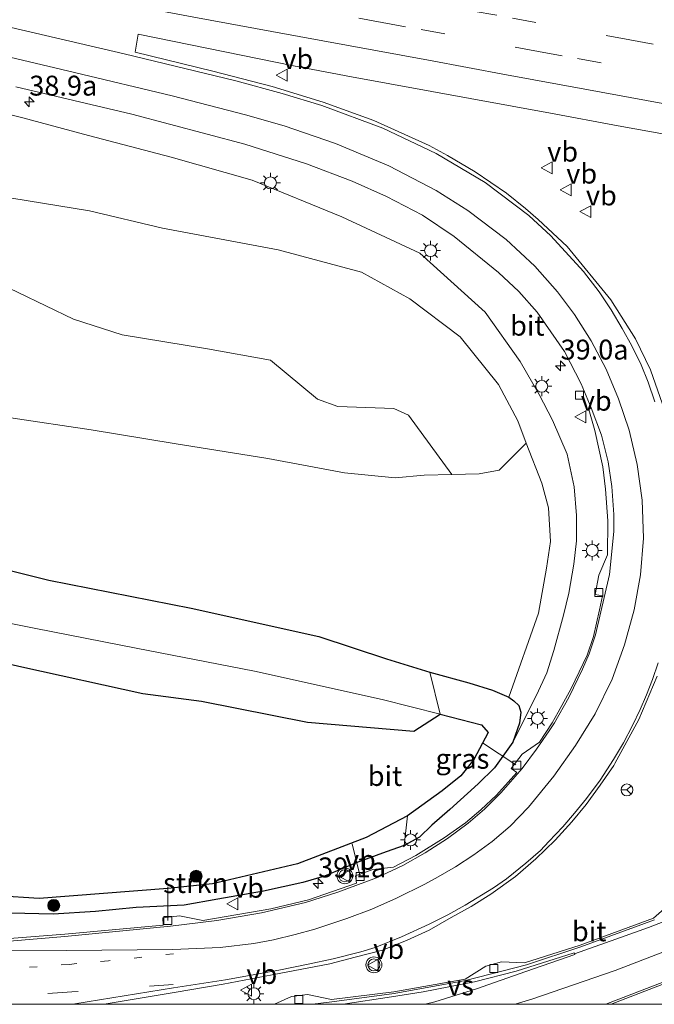
# Model space of a CAD drawing. Units: metres. Extents: x 149998 to 160000, y 468748 to 475003.
# Drawn here: x 153613 to 153693, y 468750 to 468874 of the extents above; entities that cross this region are included whole.
import ezdxf
from ezdxf.enums import TextEntityAlignment as Align

# ---------------------------------------------------------------- set-up
doc = ezdxf.new("R2010")
doc.units = ezdxf.units.M
doc.linetypes.add('VW-1-3_STREEP', pattern=[4, 1, -3])
doc.linetypes.add('VW-3-9_STREEP', pattern=[12, 3, -9])
doc.layers.get('0').update_dxf_attribs({"lineweight": 25})
for name, color, linetype, lineweight in [('B-ME-AL-OVERIG-L-B1', 7, 'Continuous', 18), ('B-ME-AM-KILOMETR-S-B1', 7, 'Continuous', 18), ('B-ME-GR-BOMENSTRUIKEN-GV-B6', 93, 'Continuous', 18), ('B-ME-GR-BOOM-S-B1', 93, 'Continuous', 18), ('B-ME-GR-STRUIKEN-GV-B6', 93, 'Continuous', 18), ('B-ME-GW-INSTEEKWATERGANG-L-B1', 10, 'Continuous', 25), ('B-ME-GW-KRUINLIJN-L-B1', 93, 'Continuous', 18), ('B-ME-GW-TEENLIJN-L-B1', 93, 'Continuous', 18), ('B-ME-IE-GRASLAND-GV-B6', 93, 'Continuous', 18), ('B-ME-IE-MEUBILAIR_WEGMEUBILAIR-LICHTMAST-S-B1', 8, 'Continuous', 18), ('B-ME-IE-MOERAS-GV-B6', 10, 'Continuous', 25), ('B-ME-VH-VERH_SOORT-BITUMEN-GV-B6', 8, 'IE-TERREINAFSCHEIDING-NATUURLIJK-HOUTWAL', 18), ('B-ME-VV-KOLK-S-B1', 8, 'Continuous', 18), ('B-ME-VW-MARKERING-13STREEP-045-L-B1', 255, 'VW-1-3_STREEP', 18), ('B-ME-VW-MARKERING-39STREEP-015-L-B1', 255, 'VW-3-9_STREEP', 18), ('B-ME-VW-MARKERING-STREEP-015-L-B1', 7, 'Continuous', 18), ('B-ME-VW-MARKERING-VERDRIJFSTRP-GV-B6', 7, 'Continuous', 18), ('B-ME-VW-MEUBILAIR_WEGMEUBILAIR-RONA-S-B1', 8, 'Continuous', 18), ('B-ME-VW-MEUBILAIR_WEGMEUBILAIR-VERKEERSBORD-S-B1', 8, 'Continuous', 18), ('B-ME-VW-MEUBILAIR_WEGMEUBILAIR-VERKEERSLICHT-S-B1', 13, 'Continuous', 18)]:
    doc.layers.add(name, color=color, linetype=linetype, lineweight=lineweight)
doc.styles.add('NLCS-ISO', font='NLCS-ISO.TTF')
doc.linetypes.add('IE-TERREINAFSCHEIDING-NATUURLIJK-HOUTWAL', pattern='A,7,-1.5,[67,NLCS.SHX,S=0.75,R=45,X=0,Y=0],-1.5,7,-1.5,[70,NLCS.SHX,S=0.75,R=0,X=0,Y=0],-1.5', length=20)

# ---------------------------------------------------------------- blocks, each defined once
blk = doc.blocks.new('verkeersbord')
for p, q in [((0, 0.75), (-0.75, -0.625)), ((0.75, -0.625), (0, 0.75)), ((-0.75, -0.625), (0.75, -0.625))]:
    blk.add_line(p, q)
blk = doc.blocks.new('verkeerslicht')
for radius in [1, 0.75]:
    blk.add_circle((0, 0), radius)
blk = doc.blocks.new('wegwijzer')
for q in [(-0.53, -0.53), (0, 0.75), (0.53, -0.53)]:
    blk.add_line((0, 0), q)
blk.add_circle((0, 0), 0.75)
blk = doc.blocks.new('boom')
blk.add_hatch(color=256).paths.add_polyline_path([(-0.75, 0, 1), (0.75, 0, 1)])
blk.add_circle((0, 0), 0.75)
blk = doc.blocks.new('hecto')
for p, q in [((0, 0.625), (-0.625, 0)), ((0, -0.625), (0, 0.625)), ((-0.625, 0), (0.625, 0)), ((0.625, 0), (0, -0.625))]:
    blk.add_line(p, q)
blk = doc.blocks.new('kolk')
blk.add_lwpolyline([(-0.5, -0.5), (0.5, -0.5), (0.5, 0.5), (-0.5, 0.5)], close=True)
blk = doc.blocks.new('lantaarnpaal')
for p, q in [((0, 0.75), (0, 1.25)), ((-0.75, 0), (-1.25, 0)), ((-0.88, 0.88), (-0.53, 0.53)), ((0.53, 0.53), (0.88, 0.88)), ((0.75, 0), (1.25, 0)), ((-0.53, -0.53), (-0.88, -0.88)), ((0, -0.75), (0, -1.25)), ((0.53, -0.53), (0.88, -0.88))]:
    blk.add_line(p, q)
blk.add_circle((0, 0), 0.75)

msp = doc.modelspace()

# ---------------------------------------------------------------- linework, layer by layer
at = {"layer": 'B-ME-AL-OVERIG-L-B1'}
for p, q in [((153675.458, 468780.0849, 0.755), (153671.27, 468782.863, -0.7387)), ((153655.896, 468766.054, 0.691), (153654.882, 468770.172, -0.694)), ((153631.72, 468760.553, 0.601), (153631.723, 468764.752, -0.571))]:
    msp.add_line(p, q, dxfattribs=at)
at = {"layer": 'B-ME-GR-BOMENSTRUIKEN-GV-B6'}
for points in [[(153609.3735, 468841.1729, 0.1615), (153619.871, 468836.1154, 0.324), (153626.0026, 468834.139, 0.324), (153636.7069, 468832.3998, 0.324), (153644.6154, 468830.9764, 0.324), (153650.5518, 468826.0747, 0.324), (153653.1096, 468825.1409, 0.324), (153660.1502, 468824.8998, 0.0702), (153661.9695, 468824.0711, 0.0702), (153667.4173, 468816.61, 0.0702), (153663.9489, 468816.5336, 0.0702), (153660.2892, 468816.1801, 0.1927), (153653.9415, 468816.8084, 0.1927), (153644.2879, 468818.5952, 0.1927), (153632.5096, 468820.4877, 0.1927), (153622.0753, 468822.2328, 0.1927), (153611.9874, 468823.7459, 0.1927)], [(153538.9892, 468819.6857, 0.3702), (153546.508, 468819.1228, 0.3702), (153555.4735, 468817.7767, 0.3702), (153567.1925, 468815.2734, 0.3702), (153580.9114, 468811.8494, 0.3702), (153589.5055, 468809.7868, 0.2752), (153600.9831, 468807.269, 0.2752), (153616.755, 468803.3331, 0.2752), (153634.673, 468799.7893, 0.2752), (153650.7048, 468796.2171, 0.0853), (153659.2217, 468793.4273, 0.0853), (153664.6744, 468791.7511, 0.1527)], [(153524.1341, 468817.0537, -0.6705), (153546.611, 468811.68, -0.6705), (153569.4459, 468806.697, -0.6705), (153586.5965, 468803.1417, -0.6705), (153599.4752, 468800.4021, -0.6705), (153615.1359, 468797.2349, -0.6705), (153627.7336, 468794.756, -0.6705), (153642.6374, 468791.8695, -0.6705), (153658.6734, 468788.3348, -0.6705), (153665.9515, 468786.4635, -0.6705)], [(153664.6744, 468791.7511, 0.1527), (153665.9515, 468786.4635, -0.6705), (153658.6734, 468788.3348, -0.6705), (153642.6374, 468791.8695, -0.6705), (153627.7336, 468794.756, -0.6705), (153615.1359, 468797.2349, -0.6705), (153599.4752, 468800.4021, -0.6705), (153586.5965, 468803.1417, -0.6705), (153569.4459, 468806.697, -0.6705), (153546.611, 468811.68, -0.6705), (153524.1341, 468817.0537, -0.6705)], [(153665.9515, 468786.4635, -0.6705), (153662.6358, 468784.3266, -0.6705), (153649.2677, 468785.4575, -0.6705), (153635.978, 468788.1198, -0.6705), (153628.5763, 468789.0641, -0.6705), (153613.3862, 468792.4035, -0.6705), (153598.7569, 468795.7863, -0.6705), (153585.6812, 468798.1147, -0.6705), (153576.1763, 468799.1152, -0.6705), (153569.1611, 468800.9162, -0.6705), (153564.9905, 468803.4587, -0.6705), (153561.0457, 468804.7574, -0.6705), (153552.471, 468805.5558, -0.6705), (153541.1272, 468807.82, -0.6705)]]:
    msp.add_polyline3d(points, dxfattribs=at)
at = {"layer": 'B-ME-GR-STRUIKEN-GV-B6'}
for points in [[(153606.158, 468852.285, 0.818), (153621.88, 468849.75, 0.825), (153631.077, 468847.552, 0.803), (153645.6, 468844.847, 0.761), (153656.089, 468842.037, 0.823), (153662.155, 468838.705, 0.721), (153668.467, 468833.894, 0.56), (153673.317, 468827.931, 0.47), (153675.738, 468823.349, 0.38), (153676.769, 468820.527, 0.27), (153673.3706, 468817.1265, 0.1927), (153670.8525, 468816.6856, 0.0702), (153667.4173, 468816.61, 0.0702), (153661.9695, 468824.0711, 0.0702), (153660.1502, 468824.8998, 0.0702), (153653.1096, 468825.1409, 0.324), (153650.5518, 468826.0747, 0.324), (153644.6154, 468830.9764, 0.324), (153636.7069, 468832.3998, 0.324), (153626.0026, 468834.139, 0.324), (153619.871, 468836.1154, 0.324), (153609.3735, 468841.1729, 0.1615)], [(153643.7393, 468764.2053, 0.509), (153638.0054, 468763.2201, 0.559), (153633.7687, 468762.4422, 0.559), (153627.7311, 468762.1826, 0.559), (153622.6459, 468761.6822, 0.559), (153617.3172, 468761.3365, 0.459), (153611.9624, 468761.4433, 0.459), (153606.5412, 468764.4323, -0.6705), (153610.2725, 468763.6471, -0.6705), (153615.5418, 468763.3071, -0.6705), (153631.715, 468764.563, -0.6705), (153637.361, 468765.148, -0.6705), (153648.008, 468767.641, -0.6705), (153656.647, 468770.964, -0.6705), (153661.871, 468773.71, -0.6705), (153661.4264, 468769.9785, 0.4865), (153659.1727, 468769.1601, 0.409), (153655.3842, 468767.7779, 0.459), (153651.4316, 468766.1027, 0.459), (153648.6883, 468765.301, 0.509), (153643.7393, 468764.2053, 0.509)]]:
    msp.add_polyline3d(points, dxfattribs=at)
at = {"layer": 'B-ME-GW-INSTEEKWATERGANG-L-B1'}
msp.add_polyline3d([(153600.9831, 468807.269, 0.2752), (153616.755, 468803.3331, 0.2752), (153634.673, 468799.7893, 0.2752), (153650.7048, 468796.2171, 0.0853), (153659.2217, 468793.4273, 0.0853), (153664.6744, 468791.7511, 0.1527), (153669.5471, 468790.4094, 0.0527), (153672.5296, 468789.4949, 0.054), (153674.5932, 468788.5992, -0.031), (153675.2166, 468788.1638, 0.0965), (153675.8512, 468787.577, 0.394), (153676.1, 468786.7358, 0.5215), (153675.9397, 468785.3614, 0.564), (153675.1083, 468782.9572, 0.564), (153672.8022, 468779.7187, 0.5252), (153670.7544, 468777.7354, 0.5252), (153667.162, 468774.4857, 0.4865), (153664.8951, 468772.5228, 0.4865), (153663.3636, 468771.03, 0.5252), (153661.4264, 468769.9785, 0.4865), (153659.1727, 468769.1601, 0.409), (153655.3842, 468767.7779, 0.459), (153651.4316, 468766.1027, 0.459), (153648.6883, 468765.301, 0.509), (153643.7393, 468764.2053, 0.509), (153638.0054, 468763.2201, 0.559), (153633.7687, 468762.4422, 0.559), (153627.7311, 468762.1826, 0.559), (153622.6459, 468761.6822, 0.559), (153617.3172, 468761.3365, 0.459), (153611.9624, 468761.4433, 0.459)], dxfattribs=at)
at = {"layer": 'B-ME-GW-KRUINLIJN-L-B1'}
msp.add_polyline3d([(153561.701, 468873.876, 4.76), (153580.311, 468869.617, 4.524), (153599.347, 468864.955, 4.266), (153613.48, 468861.45, 3.987), (153621.736, 468859.205, 3.81), (153632.151, 468856.501, 3.531), (153642.347, 468853.582, 3.19), (153653.617, 468849.014, 2.816), (153663.42, 468844.438, 2.496), (153671.619, 468837.013, 2.055), (153676.0203, 468830.797, 1.6392), (153678.3897, 468826.6513, 1.6392), (153680.0981, 468823.435, 1.6004), (153681.922, 468819.1555, 1.4454), (153682.7898, 468815.0576, 1.3679), (153683.0945, 468811.4433, 1.3292), (153683.1026, 468808.2688, 1.2129), (153682.7782, 468805.3229, 1.2129), (153682.1519, 468801.6788, 1.0579), (153681.4742, 468798.9263, 1.0579), (153680.267, 468794.4679, 0.9417), (153679.3628, 468791.6805, 0.8254), (153678.0596, 468788.8508, 0.7867), (153675.1083, 468782.9572, 0.564)], dxfattribs=at)
at = {"layer": 'B-ME-GW-TEENLIJN-L-B1'}
msp.add_polyline3d([(153511.6138, 468871.61, 0.6973), (153522.92, 468869.437, 0.788), (153534.912, 468867.387, 0.799), (153549.685, 468864.529, 0.81), (153570.477, 468860.623, 0.874), (153586.976, 468856.735, 0.836), (153606.158, 468852.285, 0.818), (153621.88, 468849.75, 0.825), (153631.077, 468847.552, 0.803), (153645.6, 468844.847, 0.761), (153656.089, 468842.037, 0.823), (153662.155, 468838.705, 0.721), (153668.467, 468833.894, 0.56), (153673.317, 468827.931, 0.47), (153675.738, 468823.349, 0.38), (153676.769, 468820.527, 0.27), (153678.759, 468815.501, 0.331), (153679.576, 468812.428, 0.43), (153679.817, 468808.19, 0.406), (153679.335, 468804.811, 0.37), (153678.33, 468799.181, 0.229), (153674.5932, 468788.5992, -0.031)], dxfattribs=at)
at = {"layer": 'B-ME-IE-GRASLAND-GV-B6'}
for points in [[(153561.701, 468873.876, 4.76), (153580.311, 468869.617, 4.524), (153599.347, 468864.955, 4.266), (153613.48, 468861.45, 3.987), (153621.736, 468859.205, 3.81), (153632.151, 468856.501, 3.531), (153642.347, 468853.582, 3.19), (153653.617, 468849.014, 2.816), (153663.42, 468844.438, 2.496), (153671.619, 468837.013, 2.055), (153676.0203, 468830.797, 1.6392), (153678.3897, 468826.6513, 1.6392), (153680.0981, 468823.435, 1.6004), (153681.922, 468819.1555, 1.4454), (153682.7898, 468815.0576, 1.3679), (153683.0945, 468811.4433, 1.3292), (153683.1026, 468808.2688, 1.2129), (153682.7782, 468805.3229, 1.2129), (153682.1519, 468801.6788, 1.0579), (153681.4742, 468798.9263, 1.0579), (153680.267, 468794.4679, 0.9417), (153679.3628, 468791.6805, 0.8254), (153678.0596, 468788.8508, 0.7867)], [(153693.9305, 468825.4499, 2.2785), (153692.413, 468829.7755, 2.3766), (153690.5365, 468833.654, 2.4555), (153687.4343, 468838.5518, 2.5636), (153681.9442, 468845.2553, 2.7285), (153678.2993, 468848.6786, 2.8521), (153676.7094, 468850.0614, 2.8521), (153674.3037, 468851.9553, 2.8521), (153670.3643, 468854.6696, 3.05), (153666.8811, 468856.7046, 3.2105), (153664.5643, 468857.9582, 3.2048), (153657.6038, 468861.103, 3.5185), (153651.2551, 468863.4157, 3.5185), (153644.8346, 468865.3902, 3.758), (153637.3743, 468867.2901, 3.9228), (153627.6361, 468869.7053, 4.1155), (153628.0043, 468871.9752, 4.109), (153647.5159, 468867.9546, 3.7374), (153654.8085, 468866.5839, 3.6717), (153679.8312, 468862.0154, 3.252), (153688.3583, 468860.432, 3.1073), (153710.2143, 468856.4949, 2.787)], [(153611.9624, 468761.4433, 0.459), (153617.3172, 468761.3365, 0.459), (153622.6459, 468761.6822, 0.559), (153627.7311, 468762.1826, 0.559), (153633.7687, 468762.4422, 0.559), (153638.0054, 468763.2201, 0.559), (153643.7393, 468764.2053, 0.509), (153648.6883, 468765.301, 0.509), (153651.4316, 468766.1027, 0.459), (153655.3842, 468767.7779, 0.459), (153659.1727, 468769.1601, 0.409), (153661.4264, 468769.9785, 0.4865), (153663.3636, 468771.03, 0.5252), (153664.8951, 468772.5228, 0.4865), (153667.162, 468774.4857, 0.4865), (153670.7544, 468777.7354, 0.5252), (153672.8022, 468779.7187, 0.5252), (153675.1083, 468782.9572, 0.564), (153678.0596, 468788.8508, 0.7867), (153679.3628, 468791.6805, 0.8254), (153680.267, 468794.4679, 0.9417), (153681.4742, 468798.9263, 1.0579), (153682.1519, 468801.6788, 1.0579), (153682.7782, 468805.3229, 1.2129), (153683.1026, 468808.2688, 1.2129), (153683.0945, 468811.4433, 1.3292), (153682.7898, 468815.0576, 1.3679), (153681.922, 468819.1555, 1.4454), (153680.0981, 468823.435, 1.6004), (153678.3897, 468826.6513, 1.6392), (153676.0203, 468830.797, 1.6392), (153671.619, 468837.013, 2.055), (153663.42, 468844.438, 2.496), (153653.617, 468849.014, 2.816), (153642.347, 468853.582, 3.19), (153632.151, 468856.501, 3.531), (153621.736, 468859.205, 3.81), (153613.48, 468861.45, 3.987), (153599.347, 468864.955, 4.266)], [(153612.6181, 468865.3453, 4.1978), (153627.2187, 468861.9193, 3.8761), (153641.4221, 468858.122, 3.5003), (153649.1566, 468855.6456, 3.0672), (153654.9005, 468853.4692, 3.078), (153659.2276, 468851.5648, 2.868), (153663.728, 468849.2101, 2.7718), (153667.7416, 468846.5354, 2.6277), (153673.3145, 468841.978, 2.4298), (153675.8408, 468839.5957, 2.3238), (153678.1384, 468836.9909, 2.2328), (153681.5849, 468832.0839, 2.0968), (153683.672, 468827.9949, 1.9877), (153684.9606, 468825.0029, 1.839), (153684.6361, 468824.7932, 1.7915), (153685.4119, 468822.1502, 1.7115), (153686.4121, 468817.5806, 1.6003), (153686.7488, 468814.7447, 1.5665), (153687.0571, 468810.7771, 1.4253), (153686.9979, 468806.5039, 1.3179), (153685.9233, 468803.95, 1.2039), (153685.4675, 468801.5221, 1.2039), (153686.3899, 468801.3343, 1.3093), (153685.9947, 468799.5947, 1.2432), (153685.2221, 468796.2528, 1.2318), (153684.4348, 468793.8703, 1.1543), (153682.424, 468789.6885, 1.0768), (153680.8062, 468786.7196, 1.048), (153680.0422, 468785.3827, 1.0705), (153678.4484, 468782.956, 0.958), (153676.2595, 468781.448, 0.7978), (153674.8696, 468779.6352, 0.7415), (153675.5933, 468779.1234, 0.8338), (153673.0463, 468776.312, 0.8363), (153671.0794, 468774.4502, 0.7867), (153669.1631, 468772.8224, 0.7867), (153666.4465, 468770.9145, 0.7867), (153662.9076, 468768.7213, 0.787), (153660.0872, 468767.2507, 0.6237), (153657.5092, 468766.9557, 0.563), (153655.302, 468766.13, 0.563), (153655.4458, 468765.2169, 0.6342), (153649.425, 468763.147, 0.603), (153644.67, 468761.987, 0.718), (153636.148, 468760.521, 0.573), (153633.178, 468761.14, 0.478), (153631.085, 468760.874, 0.573), (153631.145, 468759.96, 0.5255), (153618.76, 468758.797, 0.544), (153611.843, 468758.2646, 0.51)], [(153678.0596, 468788.8508, 0.7867), (153675.1083, 468782.9572, 0.564), (153675.9397, 468785.3614, 0.564), (153676.1, 468786.7358, 0.5215), (153675.8512, 468787.577, 0.394), (153675.2166, 468788.1638, 0.0965), (153674.5932, 468788.5992, -0.031), (153678.33, 468799.181, 0.229), (153679.335, 468804.811, 0.37), (153679.817, 468808.19, 0.406), (153679.576, 468812.428, 0.43), (153678.759, 468815.501, 0.331), (153676.769, 468820.527, 0.27), (153675.738, 468823.349, 0.38), (153673.317, 468827.931, 0.47), (153668.467, 468833.894, 0.56), (153662.155, 468838.705, 0.721), (153656.089, 468842.037, 0.823), (153645.6, 468844.847, 0.761), (153631.077, 468847.552, 0.803), (153621.88, 468849.75, 0.825), (153606.158, 468852.285, 0.818)], [(153611.9874, 468823.7459, 0.1927), (153622.0753, 468822.2328, 0.1927), (153632.5096, 468820.4877, 0.1927), (153644.2879, 468818.5952, 0.1927), (153653.9415, 468816.8084, 0.1927), (153660.2892, 468816.1801, 0.1927), (153663.9489, 468816.5336, 0.0702), (153667.4173, 468816.61, 0.0702), (153670.8525, 468816.6856, 0.0702), (153673.3706, 468817.1265, 0.1927), (153676.769, 468820.527, 0.27), (153678.759, 468815.501, 0.331), (153679.576, 468812.428, 0.43), (153679.817, 468808.19, 0.406), (153679.335, 468804.811, 0.37), (153678.33, 468799.181, 0.229), (153674.5932, 468788.5992, -0.031), (153672.5296, 468789.4949, 0.054), (153669.5471, 468790.4094, 0.0527), (153664.6744, 468791.7511, 0.1527), (153659.2217, 468793.4273, 0.0853), (153650.7048, 468796.2171, 0.0853), (153634.673, 468799.7893, 0.2752), (153616.755, 468803.3331, 0.2752), (153600.9831, 468807.269, 0.2752)], [(153645.1193, 468750, 0.463), (153623.7327, 468750, 0.865), (153632.528, 468751.472, 0.882), (153638.698, 468752.548, 0.905), (153644.8489, 468753.7208, 0.9482), (153652.082, 468755.1, 0.999), (153655.2911, 468755.912, 1.0313), (153658.7035, 468756.7854, 1.0714), (153661.834, 468758.048, 1.096), (153664.5862, 468759.3201, 1.1191), (153667.3579, 468760.9124, 1.0939), (153669.8541, 468762.3049, 1.1191), (153672.339, 468763.841, 1.154), (153675.4225, 468766.0722, 1.1868), (153677.9729, 468768.2982, 1.2603), (153680.441, 468770.633, 1.294), (153682.5271, 468772.9411, 1.3286), (153684.3121, 468775.1196, 1.3591), (153686.0889, 468777.5433, 1.3926), (153687.777, 468780.038, 1.436), (153687.9057, 468780.2656, 1.4427), (153688.4219, 468781.1785, 1.4697), (153690.9339, 468785.7997, 1.5634), (153693.2499, 468791.249, 1.6681)], [(153663.3636, 468771.03, 0.5252), (153661.4264, 468769.9785, 0.4865), (153661.871, 468773.71, -0.6705), (153666.2108, 468776.8373, -0.6705), (153668.575, 468778.709, -0.6705), (153670.1837, 468780.792, -0.6705), (153672.005, 468784.1566, -0.6705), (153671.142, 468785.129, -0.6705), (153665.9515, 468786.4635, -0.6705), (153664.6744, 468791.7511, 0.1527), (153669.5471, 468790.4094, 0.0527), (153672.5296, 468789.4949, 0.054), (153674.5932, 468788.5992, -0.031), (153675.2166, 468788.1638, 0.0965), (153675.8512, 468787.577, 0.394), (153676.1, 468786.7358, 0.5215), (153675.9397, 468785.3614, 0.564), (153675.1083, 468782.9572, 0.564), (153672.8022, 468779.7187, 0.5252), (153670.7544, 468777.7354, 0.5252), (153667.162, 468774.4857, 0.4865), (153664.8951, 468772.5228, 0.4865), (153663.3636, 468771.03, 0.5252)], [(153695.097, 468762.836, 0.623), (153692.771, 468760.837, 0.628), (153683.583, 468757.448, 0.611), (153676.5464, 468755.2167, 0.616), (153673.666, 468755.333, 0.558), (153671.722, 468754.799, 0.582), (153669.116, 468753.143, 0.598), (153660.157, 468751.574, 0.563), (153652.284, 468750.614, 0.53), (153649.275, 468751.239, 0.476), (153647.285, 468750.979, 0.445), (153645.1193, 468750, 0.463)], [(153694.1363, 468750, 0.5784), (153687.4581, 468750, 0.9845), (153709.284, 468758.441, 0.832)]]:
    msp.add_polyline3d(points, dxfattribs=at)
at = {"layer": 'B-ME-IE-MOERAS-GV-B6'}
for points in [[(153541.1272, 468807.82, -0.6705), (153552.471, 468805.5558, -0.6705), (153561.0457, 468804.7574, -0.6705), (153564.9905, 468803.4587, -0.6705), (153569.1611, 468800.9162, -0.6705), (153576.1763, 468799.1152, -0.6705), (153585.6812, 468798.1147, -0.6705), (153598.7569, 468795.7863, -0.6705), (153613.3862, 468792.4035, -0.6705), (153628.5763, 468789.0641, -0.6705), (153635.978, 468788.1198, -0.6705), (153649.2677, 468785.4575, -0.6705)], [(153649.2677, 468785.4575, -0.6705), (153662.6358, 468784.3266, -0.6705), (153665.9515, 468786.4635, -0.6705), (153671.142, 468785.129, -0.6705), (153672.005, 468784.1566, -0.6705), (153670.1837, 468780.792, -0.6705), (153668.575, 468778.709, -0.6705), (153666.2108, 468776.8373, -0.6705), (153661.871, 468773.71, -0.6705), (153656.647, 468770.964, -0.6705), (153648.008, 468767.641, -0.6705), (153637.361, 468765.148, -0.6705), (153631.715, 468764.563, -0.6705), (153615.5418, 468763.3071, -0.6705), (153610.2725, 468763.6471, -0.6705)]]:
    msp.add_polyline3d(points, dxfattribs=at)
at = {"layer": 'B-ME-VH-VERH_SOORT-BITUMEN-GV-B6'}
for points in [[(153710.2143, 468856.4949, 2.787), (153688.3583, 468860.432, 3.1073), (153679.8312, 468862.0154, 3.252), (153654.8085, 468866.5839, 3.6717), (153647.5159, 468867.9546, 3.7374), (153628.0043, 468871.9752, 4.109), (153627.6361, 468869.7053, 4.1155), (153637.3743, 468867.2901, 3.9228), (153644.8346, 468865.3902, 3.758), (153651.2551, 468863.4157, 3.5185), (153657.6038, 468861.103, 3.5185), (153664.5643, 468857.9582, 3.2048), (153666.8811, 468856.7046, 3.2105), (153670.3643, 468854.6696, 3.05), (153674.3037, 468851.9553, 2.8521), (153676.7094, 468850.0614, 2.8521), (153678.2993, 468848.6786, 2.8521), (153681.9442, 468845.2553, 2.7285), (153687.4343, 468838.5518, 2.5636), (153690.5365, 468833.654, 2.4555), (153692.413, 468829.7755, 2.3766), (153693.9305, 468825.4499, 2.2785)], [(153611.821, 468757.919, 0.556), (153618.782, 468758.513, 0.583), (153632.048, 468759.833, 0.606), (153637.883, 468760.542, 0.639), (153643.4992, 468761.5003, 0.6485), (153649.028, 468762.804, 0.658), (153653.0816, 468764.1, 0.6747), (153657.968, 468765.889, 0.695), (153661.2602, 468767.4593, 0.7244), (153664.0967, 468769.03, 0.7508), (153666.895, 468770.831, 0.778), (153669.4685, 468772.7639, 0.8239), (153671.544, 468774.5166, 0.8618), (153673.6386, 468776.6232, 0.949), (153676.264, 468779.6456, 0.8242), (153678.076, 468782.0553, 0.9238), (153679.6628, 468784.3729, 1.015), (153680.3161, 468785.397, 1.0451), (153682.1178, 468788.5765, 1.0568), (153683.8542, 468792.1156, 1.1244), (153684.6998, 468794.0441, 1.2067), (153685.4753, 468796.4452, 1.2517), (153687.2372, 468804.0194, 1.3403), (153687.7831, 468809.4217, 1.4553), (153687.803, 468811.5796, 1.5028), (153687.5282, 468815.105, 1.5665), (153687.0718, 468818.1766, 1.6515), (153686.2293, 468821.5408, 1.714), (153684.9606, 468825.0029, 1.839), (153683.672, 468827.9949, 1.9877), (153681.5849, 468832.0839, 2.0968), (153678.1384, 468836.9909, 2.2328), (153675.8408, 468839.5957, 2.3238), (153673.3145, 468841.978, 2.4298), (153667.7416, 468846.5354, 2.6277), (153663.728, 468849.2101, 2.7718), (153659.2276, 468851.5648, 2.868), (153654.9005, 468853.4692, 3.078), (153649.1566, 468855.6456, 3.0672), (153641.4221, 468858.122, 3.5003), (153627.2187, 468861.9193, 3.8761), (153612.6181, 468865.3453, 4.1978)], [(153611.843, 468758.2646, 0.51), (153618.76, 468758.797, 0.544), (153631.145, 468759.96, 0.5255), (153631.085, 468760.874, 0.573), (153633.178, 468761.14, 0.478), (153636.148, 468760.521, 0.573), (153644.67, 468761.987, 0.718), (153649.425, 468763.147, 0.603), (153655.4458, 468765.2169, 0.6342), (153655.302, 468766.13, 0.563), (153657.5092, 468766.9557, 0.563), (153660.0872, 468767.2507, 0.6237), (153662.9076, 468768.7213, 0.787), (153666.4465, 468770.9145, 0.7867), (153669.1631, 468772.8224, 0.7867), (153671.0794, 468774.4502, 0.7867), (153673.0463, 468776.312, 0.8363), (153675.5933, 468779.1234, 0.8338), (153674.8696, 468779.6352, 0.7415), (153676.2595, 468781.448, 0.7978), (153678.4484, 468782.956, 0.958), (153680.0422, 468785.3827, 1.0705), (153680.8062, 468786.7196, 1.048), (153682.424, 468789.6885, 1.0768), (153684.4348, 468793.8703, 1.1543), (153685.2221, 468796.2528, 1.2318), (153685.9947, 468799.5947, 1.2432), (153686.3899, 468801.3343, 1.3093), (153685.4675, 468801.5221, 1.2039), (153685.9233, 468803.95, 1.2039), (153686.9979, 468806.5039, 1.3179), (153687.0571, 468810.7771, 1.4253), (153686.7488, 468814.7447, 1.5665), (153686.4121, 468817.5806, 1.6003), (153685.4119, 468822.1502, 1.7115), (153684.6361, 468824.7932, 1.7915), (153684.9606, 468825.0029, 1.839), (153686.2293, 468821.5408, 1.714), (153687.0718, 468818.1766, 1.6515), (153687.5282, 468815.105, 1.5665), (153687.803, 468811.5796, 1.5028), (153687.7831, 468809.4217, 1.4553), (153687.2372, 468804.0194, 1.3403), (153685.4753, 468796.4452, 1.2517), (153684.6998, 468794.0441, 1.2067), (153683.8542, 468792.1156, 1.1244), (153682.1178, 468788.5765, 1.0568), (153680.3161, 468785.397, 1.0451), (153679.6628, 468784.3729, 1.015), (153678.076, 468782.0553, 0.9238), (153676.264, 468779.6456, 0.8242), (153673.6386, 468776.6232, 0.949), (153671.544, 468774.5166, 0.8618), (153669.4685, 468772.7639, 0.8239), (153666.895, 468770.831, 0.778), (153664.0967, 468769.03, 0.7508), (153661.2602, 468767.4593, 0.7244), (153657.968, 468765.889, 0.695), (153653.0816, 468764.1, 0.6747), (153649.028, 468762.804, 0.658), (153643.4992, 468761.5003, 0.6485), (153637.883, 468760.542, 0.639)], [(153693.2499, 468791.249, 1.6681), (153690.9339, 468785.7997, 1.5634), (153688.4219, 468781.1785, 1.4697), (153687.9057, 468780.2656, 1.4427), (153687.777, 468780.038, 1.436), (153686.0889, 468777.5433, 1.3926), (153684.3121, 468775.1196, 1.3591), (153682.5271, 468772.9411, 1.3286), (153680.441, 468770.633, 1.294), (153677.9729, 468768.2982, 1.2603), (153675.4225, 468766.0722, 1.1868), (153672.339, 468763.841, 1.154), (153669.8541, 468762.3049, 1.1191), (153667.3579, 468760.9124, 1.0939), (153664.5862, 468759.3201, 1.1191), (153661.834, 468758.048, 1.096), (153658.7035, 468756.7854, 1.0714), (153655.2911, 468755.912, 1.0313), (153652.082, 468755.1, 0.999), (153644.8489, 468753.7208, 0.9482), (153638.698, 468752.548, 0.905), (153632.528, 468751.472, 0.882), (153623.7327, 468750, 0.865)], [(153649.8951, 468750, 0.5432), (153645.1193, 468750, 0.463), (153647.285, 468750.979, 0.445), (153649.275, 468751.239, 0.476), (153652.284, 468750.614, 0.53), (153660.157, 468751.574, 0.563), (153669.116, 468753.143, 0.598), (153671.722, 468754.799, 0.582), (153673.666, 468755.333, 0.558), (153676.5464, 468755.2167, 0.616), (153683.583, 468757.448, 0.611), (153692.771, 468760.837, 0.628), (153695.097, 468762.836, 0.623)], [(153637.883, 468760.542, 0.639), (153632.048, 468759.833, 0.606), (153618.782, 468758.513, 0.583), (153611.821, 468757.919, 0.556)], [(153686.7879, 468750, 1.0167), (153649.8951, 468750, 0.5432), (153652.352, 468750.313, 0.553), (153660.187, 468751.373, 0.616), (153669.165, 468752.995, 0.655), (153676.797, 468754.959, 0.668), (153683.658, 468757.231, 0.661), (153692.893, 468760.609, 0.681)], [(153692.893, 468760.609, 0.681), (153683.658, 468757.231, 0.661), (153676.797, 468754.959, 0.668), (153669.165, 468752.995, 0.655), (153660.187, 468751.373, 0.616), (153652.352, 468750.313, 0.553), (153649.8951, 468750, 0.5432)], [(153687.4581, 468750, 0.9845), (153686.7879, 468750, 1.0167), (153709.196, 468758.67, 0.888)], [(153709.196, 468758.67, 0.888), (153686.7879, 468750, 1.0167)], [(153709.284, 468758.441, 0.832), (153687.4581, 468750, 0.9845)], [(153623.7327, 468750, 0.865), (153545.7246, 468750, 0.6267)]]:
    msp.add_polyline3d(points, dxfattribs=at)
at = {"layer": 'B-ME-VW-MARKERING-13STREEP-045-L-B1'}
msp.add_polyline3d([(153632.4515, 468756.3542, 0.6685), (153624.2759, 468755.4717, 0.606), (153619.304, 468755.0239, 0.669), (153599.1032, 468753.5169, 0.631), (153595.4603, 468753.2309, 0.633), (153569.8172, 468751.4359, 0.657), (153550.6815, 468750, 0.649)], dxfattribs=at)
at = {"layer": 'B-ME-VW-MARKERING-39STREEP-015-L-B1'}
for points in [[(153521.7279, 468902.3099, 5.9575), (153537.3914, 468899.4149, 5.7933), (153557.0541, 468895.765, 5.561), (153571.805, 468893.0428, 5.3828), (153596.3849, 468888.4976, 5.0447), (153616.0476, 468884.8551, 4.713), (153630.799, 468882.1352, 4.4608), (153650.4621, 468878.4952, 4.139), (153655.3759, 468877.5844, 4.0672), (153670.1279, 468874.8681, 3.8303), (153675.0429, 468873.9631, 3.7523), (153689.7944, 468871.2443, 3.5297), (153694.7095, 468870.3384, 3.4577)], [(153520.6142, 468898.9249, 5.9118), (153525.9259, 468897.9505, 5.837), (153545.5932, 468894.3246, 5.6071), (153565.261, 468890.7026, 5.3606), (153580.0099, 468887.9695, 5.1781), (153599.6746, 468884.3316, 4.894), (153604.5891, 468883.4229, 4.8076), (153619.3385, 468880.6925, 4.5509), (153643.9174, 468876.1543, 4.1387), (153658.6682, 468873.4317, 3.9045), (153663.5829, 468872.5245, 3.8342), (153678.3322, 468869.7936, 3.6066), (153683.2463, 468868.8837, 3.5316), (153697.9972, 468866.1611, 3.3134)], [(153632.4146, 468752.4979, 0.838), (153619.6466, 468751.5629, 0.793), (153600.1887, 468750.1449, 0.734), (153598.1677, 468750, 0.7402)]]:
    msp.add_polyline3d(points, dxfattribs=at)
at = {"layer": 'B-ME-VW-MARKERING-STREEP-015-L-B1'}
for points in [[(153519.4767, 468895.4682, 5.8142), (153527.3422, 468893.9985, 5.7147), (153537.1806, 468892.2077, 5.5936), (153547.0153, 468890.3972, 5.482), (153556.845, 468888.5593, 5.3666), (153567.3194, 468886.638, 5.2316), (153575.3876, 468885.1187, 5.1306), (153585.8214, 468883.2032, 4.9802), (153595.6536, 468881.3846, 4.8412), (153605.485, 468879.5556, 4.6853), (153615.3119, 468877.7424, 4.5084), (153625.1441, 468875.9241, 4.3282), (153634.9759, 468874.1057, 4.1615), (153644.8095, 468872.2957, 4.0082), (153654.6437, 468870.4888, 3.8524), (153664.476, 468868.6703, 3.7117), (153674.3081, 468866.8527, 3.5527), (153684.141, 468865.0384, 3.4027), (153693.9742, 468863.2251, 3.2581)], [(153599.5711, 468875.754, 4.6255), (153612.0247, 468872.8048, 4.3105), (153626.2194, 468869.4697, 4.0793), (153640.2579, 468866.0814, 3.8468), (153646.119, 468864.5057, 3.6918), (153651.09, 468863.0098, 3.653), (153658.7636, 468860.1282, 3.5368), (153665.4679, 468856.9751, 3.4205), (153671.6294, 468853.289, 3.2268), (153677.1137, 468849.1598, 3.1105), (153679.8791, 468846.5863, 2.9555), (153683.9758, 468842.1344, 2.8393), (153685.9553, 468839.5747, 2.8005), (153687.4659, 468837.3033, 2.6843), (153688.8613, 468834.9643, 2.6843), (153690.0721, 468832.7873, 2.568), (153691.2186, 468830.3698, 2.568), (153692.1159, 468828.2025, 2.568), (153692.9643, 468825.7432, 2.4905)], [(153600.3309, 468871.7692, 4.5), (153620.0116, 468867.1381, 4.15), (153632.2701, 468864.2132, 3.95), (153641.4839, 468861.8344, 3.6), (153646.3565, 468860.4188, 3.55), (153652.8157, 468858.1986, 3.4763), (153659.531, 468855.395, 3.2263), (153665.4441, 468852.2922, 3.1638), (153669.4563, 468849.7904, 2.925), (153674.2643, 468846.1339, 2.7163), (153677.8657, 468842.7999, 2.6688), (153680.7057, 468839.5516, 2.5263), (153682.8575, 468836.7224, 2.4363), (153684.9362, 468833.4144, 2.3663), (153686.8149, 468829.8363, 2.2963), (153688.3813, 468826.111, 2.1913), (153689.7149, 468822.166, 2.0863), (153690.7205, 468817.8514, 1.9813), (153691.3727, 468813.3825, 1.9463), (153691.5168, 468808.5903, 1.8413), (153691.1544, 468803.985, 1.7713), (153690.3466, 468799.5932, 1.6663), (153689.1491, 468795.1689, 1.5813), (153687.5855, 468790.8924, 1.4538), (153685.4456, 468786.5271, 1.2838), (153682.9681, 468782.5411, 1.2413), (153680.2371, 468778.6956, 1.1563), (153677.0822, 468774.801, 1.0713), (153674.7467, 468772.3934, 1.002), (153672.5053, 468770.484, 0.97), (153670.1894, 468768.7828, 0.938), (153667.8851, 468767.2944, 0.907), (153665.6936, 468766.0164, 0.88), (153664.0371, 468765.1117, 0.862), (153660.4802, 468763.3507, 0.828), (153657.3591, 468761.9697, 0.804), (153654.2467, 468760.7738, 0.789), (153650.2004, 468759.4611, 0.774), (153647.7235, 468758.7766, 0.764), (153644.9985, 468758.1201, 0.752), (153642.5358, 468757.6618, 0.739), (153638.3188, 468757.1326, 0.744), (153632.3558, 468756.901, 0.7), (153618.9285, 468756.762, 0.63), (153598.6463, 468756.6679, 0.54)], [(153693.3791, 468792.9449, 1.833), (153692.6685, 468790.8476, 1.8055), (153691.9086, 468788.9132, 1.778), (153691.1157, 468787.0573, 1.723), (153690.1388, 468785.0385, 1.668), (153689.0051, 468782.882, 1.558), (153687.7513, 468780.7603, 1.4755), (153686.0659, 468778.1738, 1.448), (153684.3696, 468775.8726, 1.393), (153682.866, 468774.0094, 1.3105), (153681.3841, 468772.3063, 1.3105), (153679.6404, 468770.4693, 1.3105), (153678.5836, 468769.3388, 1.249), (153676.748, 468767.7407, 1.228), (153674.3052, 468765.7791, 1.159), (153672.6567, 468764.6498, 1.159), (153669.1208, 468762.4603, 1.11), (153666.9356, 468761.2586, 1.089), (153664.5704, 468760.0669, 1.069), (153661.1157, 468758.4702, 1.04), (153657.7719, 468757.1531, 1.014), (153655.9829, 468756.601, 0.9488), (153652.4998, 468755.715, 0.96), (153649.3753, 468755.0288, 0.929), (153645.6677, 468754.2847, 0.898), (153638.9736, 468753.0765, 0.868), (153632.4298, 468752.0573, 0.853), (153620.0212, 468750.0474, 0.851), (153619.7192, 468750, 0.8503)], [(153682.8581, 468756.3621, 0.661), (153688.0368, 468758.1742, 0.6888), (153692.1509, 468759.674, 0.6888), (153696.2567, 468761.2633, 0.6888)], [(153675.376, 468750, 0.8517), (153677.4661, 468750.6655, 0.8517), (153682.7154, 468752.4324, 0.8517), (153687.9424, 468754.2605, 0.8517), (153694.1573, 468756.6454, 0.8205)]]:
    msp.add_polyline3d(points, dxfattribs=at)
at = {"layer": 'B-ME-VW-MARKERING-VERDRIJFSTRP-GV-B6'}
msp.add_polyline3d([(153664.0915, 468750, 0.7357), (153653.7511, 468750, 0.6047), (153659.8313, 468750.9293, 0.619), (153663.8382, 468751.5657, 0.5785), (153670.2611, 468752.827, 0.6335), (153675.5226, 468754.1692, 0.5935), (153682.8062, 468756.4834, 0.661), (153682.91, 468756.2408, 0.661), (153676.745, 468754.1068, 0.721), (153670.5183, 468751.9562, 0.6973), (153665.2767, 468750.3296, 0.7398), (153664.0915, 468750, 0.7357)], dxfattribs=at)

# ---------------------------------------------------------------- block references
at = {"layer": 'B-ME-AM-KILOMETR-S-B1', "rotation": 90}
for p in [(153614.3132, 468863.4536, 4.0404), (153681.0966, 468830.2731, 1.9019), (153650.6215, 468765.1785, 0.4285)]:
    msp.add_blockref('hecto', p, dxfattribs=at)
at = {"layer": 'B-ME-GR-BOOM-S-B1', "rotation": 90}
for p in [(153635.2733, 468766.0984, -1.0657), (153617.392, 468762.4252, -0.1295)]:
    msp.add_blockref('boom', p, dxfattribs=at)
at = {"layer": 'B-ME-IE-MEUBILAIR_WEGMEUBILAIR-LICHTMAST-S-B1', "rotation": 90}
for p in [(153644.6252, 468853.264, 2.9902), (153664.7545, 468844.742, 2.4357), (153678.7355, 468827.6983, 1.7306), (153685.0739, 468807.0601, 1.4007), (153678.19, 468785.9387, 0.9122), (153662.2447, 468770.6603, 0.511), (153642.553, 468751.3256, 0.6565)]:
    msp.add_blockref('lantaarnpaal', p, dxfattribs=at)
at = {"layer": 'B-ME-VV-KOLK-S-B1', "rotation": 90}
for p in [(153683.463, 468826.563, 1.777), (153685.903, 468801.772, 1.303), (153675.614, 468780.079, 0.943), (153655.896, 468766.054, 0.691), (153631.72, 468760.553, 0.601), (153672.718, 468754.497, 0.572), (153648.195, 468750.606, 0.439)]:
    msp.add_blockref('kolk', p, dxfattribs=at)
at = {"layer": 'B-ME-VW-MEUBILAIR_WEGMEUBILAIR-RONA-S-B1', "rotation": 90}
msp.add_blockref('wegwijzer', (153689.4463, 468776.945, 1.417), dxfattribs=at)
at = {"layer": 'B-ME-VW-MEUBILAIR_WEGMEUBILAIR-VERKEERSBORD-S-B1', "rotation": 90}
for p in [(153646.1144, 468866.8121, 3.6306), (153679.4204, 468855.1572, 3.042), (153681.8132, 468852.393, 2.8432), (153684.2895, 468849.6448, 2.8432), (153683.6416, 468823.8383, 1.7695), (153653.9914, 468766.1235, 0.611), (153639.9126, 468762.6151, 0.3623), (153657.558, 468754.9283, 0.846), (153641.6004, 468751.7784, 0.6865)]:
    msp.add_blockref('verkeersbord', p, dxfattribs=at)
at = {"layer": 'B-ME-VW-MEUBILAIR_WEGMEUBILAIR-VERKEERSLICHT-S-B1', "rotation": 90}
for p in [(153653.9812, 468766.155, 0.5995), (153657.6363, 468754.9614, 0.746)]:
    msp.add_blockref('verkeerslicht', p, dxfattribs=at)

# ---------------------------------------------------------------- texts
at = {"layer": 'B-ME-AM-KILOMETR-S-B1', "ltscale": 0.2, "style": 'NLCS-ISO'}
for s, p in [('38.9a', (153614.3132, 468863.4536, 4.0404)), ('39.0a', (153681.0966, 468830.2731, 1.9019)), ('39.1a', (153650.6215, 468765.1785, 0.4285))]:
    msp.add_text(s, height=2.5, dxfattribs=at).set_placement(p, align=Align.BOTTOM_LEFT)
at = {"layer": 'B-ME-GR-STRUIKEN-GV-B6', "ltscale": 0.2, "style": 'NLCS-ISO'}
msp.add_text('strkn', height=2.5, dxfattribs=at).set_placement((153635.2169, 468765.2451), align=Align.MIDDLE_CENTER)
at = {"layer": 'B-ME-IE-GRASLAND-GV-B6', "ltscale": 0.2, "style": 'NLCS-ISO'}
msp.add_text('gras', height=2.5, dxfattribs=at).set_placement((153668.7632, 468780.8648), align=Align.MIDDLE_CENTER)
at = {"layer": 'B-ME-VH-VERH_SOORT-BITUMEN-GV-B6', "ltscale": 0.2, "style": 'NLCS-ISO'}
for p in [(153676.9234, 468835.3082), (153659.0328, 468778.7036), (153684.6994, 468759.1781)]:
    msp.add_text('bit', height=2.5, dxfattribs=at).set_placement(p, align=Align.MIDDLE_CENTER)
at = {"layer": 'B-ME-VW-MARKERING-VERDRIJFSTRP-GV-B6', "ltscale": 0.2, "style": 'NLCS-ISO'}
msp.add_text('vs', height=2.5, dxfattribs=at).set_placement((153668.5206, 468752.3875), align=Align.MIDDLE_CENTER)
at = {"layer": 'B-ME-VW-MEUBILAIR_WEGMEUBILAIR-VERKEERSBORD-S-B1', "ltscale": 0.2, "style": 'NLCS-ISO'}
for p in [(153646.1144, 468866.8121, 3.6306), (153679.4204, 468855.1572, 3.042), (153681.8132, 468852.393, 2.8432), (153684.2895, 468849.6448, 2.8432), (153683.6416, 468823.8383, 1.7695), (153653.9914, 468766.1235, 0.611), (153639.9126, 468762.6151, 0.3623), (153657.558, 468754.9283, 0.846), (153641.6004, 468751.7784, 0.6865)]:
    msp.add_text('vb', height=2.5, dxfattribs=at).set_placement(p, align=Align.BOTTOM_LEFT)

doc.saveas('drawing.dxf')
